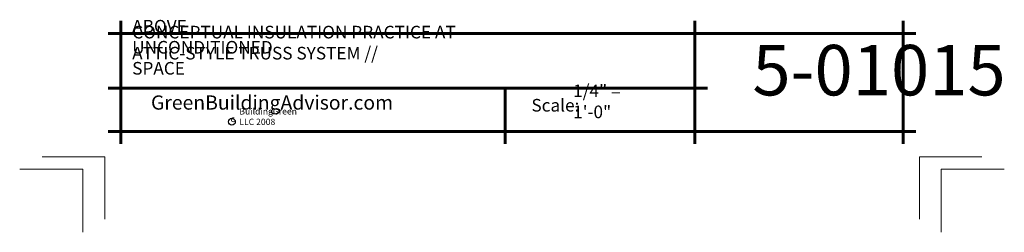
# Model space of a CAD drawing. Extents: x 5252 to 5720, y 3394 to 3982.
# Drawn here: x 5252 to 5720, y 3394 to 3496 of the extents above; entities that cross this region are included whole.
import ezdxf

# ---------------------------------------------------------------- set-up
doc = ezdxf.new("R2010")
doc.units = 0
doc.header["$MEASUREMENT"] = 0
doc.layers.add('TITLE-BLOCK', color=7, linetype='Continuous')
doc.styles.add('GENERATED_STYLE_1', font='txt', dxfattribs={"width": 0.7})

msp = doc.modelspace()

# ---------------------------------------------------------------- linework, layer by layer
at = {"layer": 'TITLE-BLOCK', "color": 5, "linetype": 'Continuous', "lineweight": 60}
for p, q in [((5300.08, 3436.4), (5300.08, 3494.9)), ((5572.98, 3436.4), (5572.98, 3494.9)), ((5672.08, 3436.4), (5672.08, 3494.9)), ((5294.08, 3488.9), (5678.08, 3488.9)), ((5294.08, 3462.96), (5578.98, 3462.96)), ((5482.82, 3436.4), (5482.82, 3462.96)), ((5294.08, 3442.4), (5678.08, 3442.4))]:
    msp.add_line(p, q, dxfattribs=at)
at = {"layer": 'TITLE-BLOCK', "color": 11, "linetype": 'Continuous', "lineweight": 18, "flags": 128}
for points in [[(5262.8, 3430.36), (5292.58, 3430.36), (5292.58, 3400.58)], [(5709.48, 3430.36), (5679.7, 3430.36), (5679.7, 3400.58)], [(5252.08, 3424.4), (5282.08, 3424.4), (5282.08, 3394.4)], [(5252.08, 3424.4), (5282.08, 3424.4), (5282.08, 3394.4)], [(5252.3, 3424.4), (5282.08, 3424.4), (5282.08, 3394.62)], [(5252.3, 3424.4), (5282.08, 3424.4), (5282.08, 3394.62)], [(5252.3, 3424.4), (5282.08, 3424.4), (5282.08, 3394.62)], [(5252.3, 3424.4), (5282.08, 3424.4), (5282.08, 3394.62)], [(5252.3, 3424.4), (5282.08, 3424.4), (5282.08, 3394.62)], [(5720.08, 3424.4), (5690.08, 3424.4), (5690.08, 3394.4)]]:
    msp.add_lwpolyline(points, dxfattribs=at)
at = {"layer": 'TITLE-BLOCK', "linetype": 'Continuous'}
msp.add_circle((5352.95, 3446.98), 1.6, dxfattribs=at)

# ---------------------------------------------------------------- texts
at = {"layer": 'TITLE-BLOCK', "color": 3, "linetype": 'Continuous', "lineweight": 40, "char_height": 6, "attachment_point": 7, "style": 'GENERATED_STYLE_1'}
for s, insert in [('{\\W1.000000;ABOVE UNCONDITIONED SPACE}', (5305.55, 3469.4)), ('{\\W1.000000;CONCEPTUAL INSULATION PRACTICE AT ATTIC-STYLE TRUSS SYSTEM //}', (5305.55, 3476.59))]:
    msp.add_mtext(s, dxfattribs=dict(at, insert=insert))
at = {"layer": 'TITLE-BLOCK', "color": 2, "linetype": 'Continuous', "lineweight": 30, "attachment_point": 7, "style": 'GENERATED_STYLE_1'}
for s, insert, char_height in [('{\\W1.000000;5-01015}', (5600.34, 3459.51), 24), ('{\\W1.000000;1/4" = 1\'-0"}', (5515.15, 3448.68), 6), ('{\\W1.000000;Scale:}', (5495.31, 3451.82), 6)]:
    msp.add_mtext(s, dxfattribs=dict(at, insert=insert, char_height=char_height))
at = {"layer": 'TITLE-BLOCK', "color": 4, "linetype": 'Continuous', "lineweight": 40, "insert": (5314.49, 3452.75), "char_height": 6.75, "attachment_point": 7, "style": 'GENERATED_STYLE_1'}
msp.add_mtext('{\\W1.000000;GreenBuildingAdvisor.com}', dxfattribs=at)
at = {"layer": 'TITLE-BLOCK', "color": 1, "linetype": 'Continuous', "lineweight": 25, "char_height": 3, "attachment_point": 7, "style": 'GENERATED_STYLE_1'}
for s, insert in [('{\\W1.000000;BuildingGreen LLC 2008}', (5356.49, 3445.42)), ('{\\W1.000000;c}', (5352.29, 3446.83))]:
    msp.add_mtext(s, dxfattribs=dict(at, insert=insert))

doc.saveas('drawing.dxf')
